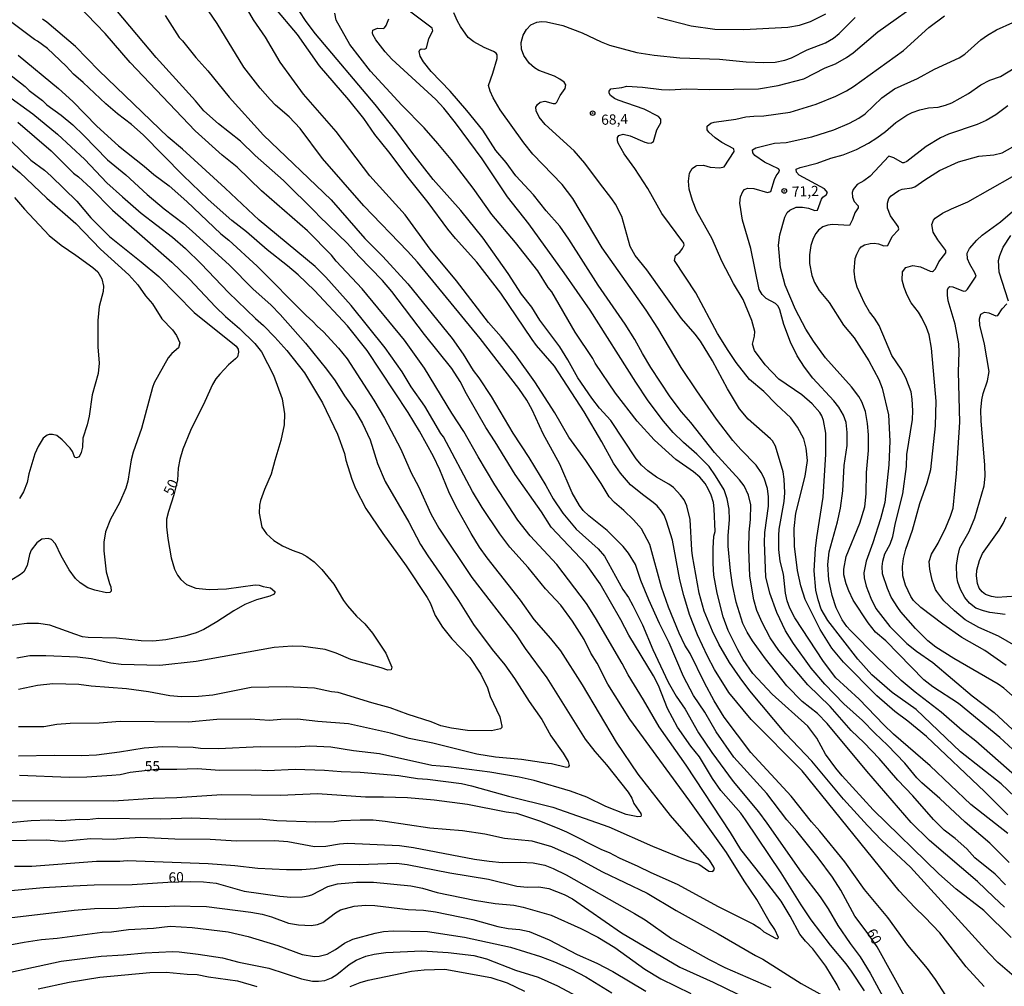
# Model space of a CAD drawing. Units: millimetres. Extents: x 192776 to 195186, y 1657664 to 1660437.
# Drawn here: x 193335 to 193578, y 1659339 to 1659577 of the extents above; entities that cross this region are included whole.
import ezdxf
from ezdxf.enums import TextEntityAlignment as Align

# ---------------------------------------------------------------- set-up
doc = ezdxf.new("R2010")
doc.units = ezdxf.units.MM
for name, color, linetype in [('IMAGEM', 7, 'Continuous'), ('V-CURVA_DE_NIVEL', 4, 'Continuous'), ('V-CURVA_MESTRA', 1, 'Continuous'), ('V-PONTO_DE_APARELHO', 30, 'Continuous'), ('V-TEXTO_DE_ALTIMETRIA', 2, 'Continuous')]:
    doc.layers.add(name, color=color, linetype=linetype)
picture_1 = doc.add_image_def('image1.jpg', size_in_pixel=(4015, 4620))

# ---------------------------------------------------------------- blocks, each defined once
blk = doc.blocks.new('805')
at = {"color": 0, "linetype": 'ByBlock', "lineweight": -2}
for radius in [0.562, 0.0806]:
    blk.add_circle((0, 0), radius, dxfattribs=at)

msp = doc.modelspace()

# ---------------------------------------------------------------- linework, layer by layer
at = {"layer": 'V-CURVA_DE_NIVEL'}
for points in [[(193537.03, 1659337.82), (193536.38, 1659339.23), (193533.61, 1659343.86), (193530.36, 1659348.11), (193528.59, 1659349.99), (193527.2, 1659351.74), (193524.8, 1659356.16), (193522.55, 1659359.84), (193517.66, 1659366.33), (193512.63, 1659372.65), (193510.06, 1659376.81), (193499.13, 1659393.44), (193492.5, 1659402.83), (193488.69, 1659409.5), (193484.86, 1659415.73), (193483.43, 1659418.5), (193476.83, 1659429.76), (193474.62, 1659433.27), (193467.3, 1659442.92), (193460.72, 1659449.95), (193457.69, 1659453.79), (193452, 1659462.53), (193447.87, 1659469.42), (193444.4, 1659475.65), (193441.39, 1659480.24), (193434.66, 1659491.28), (193429.75, 1659498.21), (193419.33, 1659510.85), (193412.88, 1659517.71), (193411.76, 1659519.16), (193405.85, 1659525.14), (193394.46, 1659535.02), (193388.49, 1659540.87), (193384.81, 1659543.83), (193378.12, 1659549.83), (193362.12, 1659566.65), (193355.97, 1659573.8), (193353.74, 1659576.16), (193346.9, 1659583.26)], [(193578.48, 1659381.14), (193572.77, 1659386.81), (193558.37, 1659400.47), (193553.78, 1659404.3), (193550.63, 1659406.68), (193546.14, 1659410.53), (193537.94, 1659418.78), (193535.1, 1659422.27), (193532.18, 1659426.9), (193528.48, 1659434.26), (193527.42, 1659437.64), (193526.59, 1659441.4), (193525.84, 1659447.42), (193525.75, 1659451.77), (193526.18, 1659455.56), (193528.5, 1659464.7), (193529.04, 1659468.51), (193528.74, 1659471.62), (193528.18, 1659473.88), (193526.59, 1659476.78), (193524.95, 1659479.03), (193521.47, 1659482.31), (193518.35, 1659485.52), (193514.8, 1659488.51), (193511.51, 1659492.71), (193509.49, 1659495.65), (193506.9, 1659499.89), (193501.55, 1659509.9), (193496.29, 1659517.86), (193496.55, 1659519.09), (193497.57, 1659519.94), (193498.3, 1659520.81), (193498.65, 1659521.63), (193498.63, 1659522.15), (193493.17, 1659529.42), (193489.73, 1659535.57), (193486.48, 1659540.55), (193483.91, 1659544.14), (193482.39, 1659546.78), (193482.22, 1659547.34), (193482.28, 1659548.16), (193482.59, 1659548.64), (193483.67, 1659549.01), (193485.4, 1659548.62), (193489, 1659547.06), (193489.86, 1659546.82), (193490.62, 1659546.84), (193491.12, 1659547.17), (193491.94, 1659550.11), (193492.91, 1659551.76), (193492.91, 1659552.73), (193492.35, 1659553.36), (193488.84, 1659555.2), (193482.37, 1659557.41), (193481.53, 1659557.82), (193480.51, 1659558.53), (193480.23, 1659559.08), (193480.16, 1659559.64), (193480.64, 1659560.22), (193483.33, 1659560.52), (193484.54, 1659560.83), (193488.39, 1659560.57), (193493.07, 1659559.98), (193495.15, 1659559.9), (193499.13, 1659560.18), (193504.84, 1659560.03), (193516.97, 1659560.16), (193521.81, 1659560.98), (193528.14, 1659562.69), (193533.42, 1659565.33), (193535.97, 1659566.35), (193538.7, 1659567.91), (193540.3, 1659569.03), (193546.43, 1659574.23), (193558.03, 1659582.56)], [(193543.09, 1659337.76), (193539.91, 1659342.65), (193538.63, 1659344.4), (193534.76, 1659349.01), (193530.01, 1659355.27), (193527.5, 1659358.95), (193522.61, 1659366.85), (193513.82, 1659379.93), (193512.61, 1659381.55), (193507.74, 1659387.15), (193505.68, 1659390.14), (193502.46, 1659395.43), (193500.31, 1659398.13), (193497.05, 1659402.76), (193494.6, 1659407.42), (193492.31, 1659413.05), (193491.12, 1659415.41), (193485.01, 1659425.47), (193483.06, 1659429.28), (193477.95, 1659438.11), (193474.53, 1659442.98), (193465.92, 1659452.14), (193463.47, 1659455.91), (193457.06, 1659465.11), (193452.11, 1659473.18), (193449.79, 1659476.67), (193445.03, 1659484.96), (193443.45, 1659487.99), (193441.41, 1659491.24), (193434.66, 1659499.61), (193426.59, 1659510.24), (193424.33, 1659512.95), (193418.47, 1659518.94), (193415.7, 1659522.02), (193408.69, 1659528.75), (193407.82, 1659529.79), (193399.92, 1659537.54), (193392.91, 1659543.77), (193389.29, 1659547.28), (193383.88, 1659551.56), (193380.29, 1659554.79), (193378.21, 1659557.26), (193368.51, 1659567.87), (193357.25, 1659581.33)], [(193563.16, 1659336.65), (193560.62, 1659340.57), (193558.67, 1659343.26), (193553.81, 1659349.04), (193548.87, 1659355.86), (193543.09, 1659362.76), (193538.28, 1659369.54), (193532.12, 1659377.16), (193530.08, 1659379.43), (193525.04, 1659385.77), (193515.1, 1659396.55), (193508.56, 1659405.25), (193506.1, 1659409.28), (193503.65, 1659413.7), (193500.12, 1659420.93), (193498.8, 1659423), (193497.46, 1659425.95), (193494.8, 1659432.4), (193493.08, 1659437.29), (193490.21, 1659447.81), (193488.17, 1659451.73), (193486.16, 1659453.94), (193483.84, 1659456.21), (193481.49, 1659458.18), (193480.21, 1659459.54), (193478.19, 1659462.88), (193474.42, 1659468.55), (193470.25, 1659474.31), (193466.76, 1659480.33), (193461.87, 1659487.9), (193457.11, 1659494.61), (193453.54, 1659499.03), (193450.42, 1659502.54), (193442.52, 1659512.84), (193436.07, 1659520.65), (193429.88, 1659529.12), (193421.17, 1659538.77), (193412.9, 1659549.64), (193404.87, 1659558.88), (193399.09, 1659566.8), (193395.44, 1659572.89), (193392.56, 1659577.17), (193390.11, 1659581.33)], [(193572.62, 1659338.8), (193568.18, 1659343.73), (193561.69, 1659352.05), (193558.01, 1659355.94), (193555.51, 1659358.3), (193551.68, 1659362.41), (193527.79, 1659392.01), (193515.16, 1659404.69), (193509.67, 1659411.36), (193506.12, 1659417.03), (193504.41, 1659420.32), (193501.96, 1659425.52), (193500.03, 1659430.58), (193498.56, 1659435.26), (193497.61, 1659439.11), (193495.84, 1659448.89), (193494.34, 1659453.61), (193493.76, 1659455.02), (193493.13, 1659456.04), (193492, 1659457.34), (193491.05, 1659458.16), (193488.37, 1659460.12), (193485.47, 1659462.57), (193482.95, 1659465.39), (193481.22, 1659467.86), (193478.36, 1659473.18), (193474.02, 1659480.54), (193466.7, 1659491.76), (193462.28, 1659496.9), (193461.22, 1659498.34), (193453.47, 1659509.77), (193447.58, 1659517.45), (193442.28, 1659523.31), (193440.44, 1659525.61), (193435.59, 1659532.19), (193430.63, 1659538.34), (193425.89, 1659544.66), (193422.45, 1659548.94), (193419.7, 1659552.89), (193416.06, 1659557.48), (193408.81, 1659565.89), (193403.4, 1659573.58), (193397.54, 1659580.52)], [(193577.9, 1659363.91), (193575.35, 1659366.51), (193570.32, 1659370.57), (193568.38, 1659372.78), (193565.47, 1659375.34), (193562.79, 1659377.41), (193560.15, 1659380.01), (193555.02, 1659385.86), (193551.31, 1659389.75), (193546.77, 1659395.04), (193543.05, 1659398.95), (193539.8, 1659402), (193534.63, 1659407.9), (193529.19, 1659413.2), (193522, 1659421.66), (193519.88, 1659424.82), (193517.89, 1659428.59), (193516.57, 1659431.53), (193515.88, 1659434.17), (193514.9, 1659439.98), (193514.62, 1659446.69), (193514.71, 1659450.84), (193515.06, 1659453.96), (193515.08, 1659457.6), (193514.56, 1659460.02), (193513.5, 1659462.27), (193512.31, 1659463.79), (193506.14, 1659470.49), (193500.31, 1659477.94), (193498, 1659480.56), (193495.25, 1659484.27), (193490.49, 1659491.45), (193488.37, 1659494.92), (193486.53, 1659498.38), (193484.15, 1659502.15), (193477.44, 1659511.78), (193470.25, 1659523.1), (193468.02, 1659526.35), (193464.64, 1659530.11), (193461.57, 1659534.03), (193457.17, 1659538.73), (193454.84, 1659542), (193452.26, 1659544.98), (193449.01, 1659549.99), (193445.09, 1659554.88), (193440.96, 1659559.64), (193436.33, 1659564.46), (193434.46, 1659566.83), (193433.62, 1659568.21), (193433.34, 1659569.35), (193433.49, 1659569.83), (193433.82, 1659570.03), (193434.66, 1659569.96), (193435.2, 1659570.18), (193435.76, 1659572.59), (193436.76, 1659574.45), (193436.59, 1659575.14), (193430.33, 1659579.86)], [(193370.74, 1659578.3), (193374.16, 1659572.86), (193375.05, 1659572), (193378.31, 1659567.91), (193381.28, 1659564.62), (193386.56, 1659558.12), (193395.02, 1659548.75), (193411.65, 1659532.79), (193420, 1659523.25), (193424.42, 1659518.87), (193430.55, 1659512.12), (193441.5, 1659498.66), (193444.21, 1659494.76), (193446.65, 1659490.76), (193448.04, 1659488.96), (193451.13, 1659484.31), (193456.41, 1659475.26), (193460.4, 1659469.29), (193464.6, 1659462.4), (193466.42, 1659459.11), (193468.8, 1659455.56), (193472.04, 1659451.62), (193477.44, 1659446.77), (193479.01, 1659444.97), (193483.52, 1659436.77), (193484.93, 1659434.76), (193486.05, 1659432.75), (193488.37, 1659427.98), (193490.92, 1659421.97), (193494.73, 1659413.91), (193496.74, 1659410.45), (193498.91, 1659407.22), (193502.24, 1659401.36), (193505.51, 1659396.55), (193510.75, 1659389.41), (193516.96, 1659381.92), (193519.08, 1659379.1), (193527.5, 1659367), (193532.18, 1659360.92), (193534.17, 1659357.97), (193536.59, 1659353.86), (193539.58, 1659349.47), (193542.09, 1659346.14), (193544.5, 1659342.09), (193549.28, 1659333.32)], [(193579.98, 1659341.29), (193576.02, 1659344.75), (193573.78, 1659347.02), (193554.46, 1659368.28), (193547.44, 1659374.88), (193543.89, 1659378.5), (193537.94, 1659385.01), (193530.14, 1659394.39), (193523.76, 1659401.14), (193514.88, 1659411.71), (193512.44, 1659414.95), (193509.88, 1659418.76), (193507.26, 1659423.22), (193505.64, 1659426.43), (193503.6, 1659431.4), (193502.37, 1659435.86), (193500.75, 1659445), (193500.55, 1659446.43), (193500.18, 1659453.98), (193499.34, 1659457.34), (193498.65, 1659458.81), (193497.78, 1659460.02), (193496.01, 1659461.88), (193494.9, 1659462.73), (193491.86, 1659464.45), (193489.69, 1659465.99), (193488.19, 1659467.4), (193486.85, 1659468.98), (193480.57, 1659478.42), (193477.78, 1659481.43), (193475.88, 1659483.92), (193472.5, 1659488.94), (193470.01, 1659493.36), (193468, 1659496.56), (193463.06, 1659503.14), (193461.11, 1659506.35), (193458.58, 1659509.59), (193455.29, 1659514.61), (193449.12, 1659523.4), (193443.62, 1659530.2), (193436.83, 1659537.86), (193431.52, 1659544.57), (193427.88, 1659549.57), (193422.5, 1659556.31), (193407.82, 1659573.73), (193405.5, 1659576.76), (193403.81, 1659579.43)], [(193579.31, 1659350.96), (193572.53, 1659357.54), (193565.71, 1659362.82), (193561.47, 1659366.59), (193545.25, 1659382.44), (193537.66, 1659390.75), (193536.08, 1659392.7), (193533.54, 1659396.12), (193531.36, 1659400.06), (193529.13, 1659403), (193520.36, 1659410.9), (193515.6, 1659416.01), (193513.26, 1659419.5), (193511.87, 1659421.88), (193509.54, 1659426.6), (193508.3, 1659430.02), (193506.83, 1659435.82), (193506.03, 1659440.28), (193505.84, 1659443.18), (193505.81, 1659446.86), (193506.03, 1659449.87), (193506.29, 1659451.06), (193506.1, 1659456.6), (193505.88, 1659458.16), (193505.36, 1659460.02), (193504.62, 1659461.58), (193503.82, 1659462.88), (193502.5, 1659464.46), (193500.97, 1659465.73), (193496.66, 1659468.81), (193493.17, 1659471.88), (193491.29, 1659473.61), (193487.11, 1659478.22), (193481.76, 1659485.17), (193476.72, 1659492.55), (193476.14, 1659493.66), (193471.83, 1659500.17), (193466.03, 1659510.11), (193465.18, 1659511.19), (193462.59, 1659515.31), (193457.09, 1659522.28), (193451.27, 1659529.22), (193446.67, 1659535.7), (193441.22, 1659542.8), (193437.97, 1659546.74), (193434.59, 1659550.57), (193429.06, 1659556.15), (193421.37, 1659564.57), (193416.28, 1659571.13), (193412.86, 1659577.09), (193412.58, 1659578.82)], [(193578.79, 1659369.45), (193574.05, 1659374.17), (193567.96, 1659379.32), (193561.73, 1659385.16), (193557.27, 1659389.06), (193556.02, 1659390.33), (193553.05, 1659393.89), (193548.83, 1659398.35), (193545.67, 1659401.27), (193542.64, 1659404.47), (193538.02, 1659408.56), (193533.37, 1659413.35), (193529.97, 1659417.35), (193525.64, 1659423.41), (193523.65, 1659426.51), (193521.53, 1659431.03), (193519.78, 1659435.86), (193518.84, 1659439.85), (193518.45, 1659448.29), (193518.58, 1659450.82), (193519.45, 1659457.29), (193519.49, 1659459.59), (193519.19, 1659461.67), (193518.39, 1659464.18), (193517.68, 1659465.61), (193516.4, 1659467.42), (193512.63, 1659471.23), (193510.71, 1659473.44), (193506.68, 1659478.74), (193501.79, 1659485.69), (193497.93, 1659491.45), (193492.16, 1659501.15), (193489.34, 1659505.57), (193478.49, 1659520.94), (193471.22, 1659533.14), (193468.6, 1659536.61), (193461.4, 1659544.07), (193459.14, 1659546.87), (193453.36, 1659555.01), (193451.61, 1659558), (193450.85, 1659559.6), (193450.46, 1659560.98), (193451.55, 1659564.01), (193452.58, 1659567.69), (193452.59, 1659568.54), (193452.37, 1659568.97), (193451.72, 1659569.35), (193449.38, 1659570.35), (193446.83, 1659571.76), (193445.44, 1659572.88), (193443.51, 1659575.53), (193442.78, 1659576.87), (193441.93, 1659578.95)], [(193578.48, 1659376.55), (193569.32, 1659383.73), (193559.28, 1659393.26), (193550.26, 1659401.09), (193547.87, 1659403.35), (193541.81, 1659409.67), (193536.1, 1659414.91), (193533, 1659418.98), (193525.92, 1659429.76), (193524.73, 1659432.14), (193524.04, 1659433.96), (193523.67, 1659435.82), (193523.13, 1659440.54), (193522.35, 1659443.7), (193522, 1659446.6), (193521.98, 1659450.02), (193522.13, 1659451.58), (193523.35, 1659458.42), (193523.46, 1659460.54), (193523.35, 1659463.96), (193523.11, 1659465.78), (193521.18, 1659472.1), (193520.43, 1659473.4), (193519.93, 1659473.92), (193514.45, 1659478.74), (193512.35, 1659481.28), (193509.32, 1659486.21), (193505.68, 1659493.1), (193502.7, 1659497.95), (193501.4, 1659499.68), (193498.04, 1659503.57), (193489.49, 1659515.57), (193486.63, 1659519.07), (193485.4, 1659521.33), (193483.28, 1659528.69), (193481.79, 1659531.76), (193480.88, 1659533.1), (193477.78, 1659536.97), (193474.17, 1659541.85), (193471.59, 1659544.9), (193464.45, 1659551.37), (193462.95, 1659553.19), (193462.17, 1659554.79), (193462.15, 1659555.7), (193462.5, 1659556.35), (193463.17, 1659556.91), (193464.32, 1659557.15), (193466.4, 1659556.58), (193466.94, 1659556.58), (193467.32, 1659556.93), (193468.11, 1659558.51), (193469.32, 1659560.29), (193469.51, 1659561.16), (193469.06, 1659561.81), (193468.02, 1659562.56), (193466.7, 1659563.29), (193462.85, 1659564.72), (193461.78, 1659565.35), (193460.48, 1659566.54), (193459.19, 1659568.43), (193458.6, 1659569.94), (193458.49, 1659571.59), (193458.99, 1659573.45), (193459.81, 1659574.79), (193460.85, 1659575.94), (193462.37, 1659576.61), (193463.54, 1659576.78), (193464.71, 1659576.74), (193468.76, 1659575.83), (193473.54, 1659573.99), (193478.22, 1659571.74), (193480.25, 1659570.98), (193487.01, 1659569.14), (193491.29, 1659568.45), (193497.61, 1659567.84), (193507.4, 1659567.54), (193513.94, 1659566.84), (193518.31, 1659566.67), (193521.08, 1659566.76), (193523.46, 1659567.28), (193525.11, 1659567.86), (193528.96, 1659569.83), (193533.55, 1659571.56), (193535.5, 1659572.69), (193536.88, 1659573.79), (193540.84, 1659577.76)], [(193492.12, 1659577.88), (193500.38, 1659575.7), (193506.23, 1659574.9), (193513.42, 1659574.79), (193524.24, 1659575.4), (193527.1, 1659575.89), (193529.78, 1659576.8), (193533.59, 1659578.64)], [(193329.59, 1659384.69), (193357.99, 1659384.58), (193367.82, 1659385.31), (193373.66, 1659385.42), (193384.75, 1659386.22), (193399.16, 1659386.01), (193408.26, 1659386.46), (193420.16, 1659385.57), (193424.58, 1659385.64), (193430.51, 1659385.47), (193437.05, 1659384.9), (193445.27, 1659383.8), (193454.84, 1659381.87), (193457.35, 1659381.55), (193463.02, 1659379.69), (193467.35, 1659377.95), (193469.69, 1659376.94), (193478.3, 1659372.58), (193480.17, 1659371.85), (193482.68, 1659370.53), (193487.27, 1659368.54), (193490.47, 1659366.91), (193496.92, 1659364.08), (193507.05, 1659358.56), (193515.8, 1659354.21), (193517.29, 1659353.24), (193518.3, 1659352.32), (193521.17, 1659350.76), (193521.6, 1659350.63), (193521.92, 1659350.96), (193521.01, 1659352.89), (193519.62, 1659354.99), (193516.57, 1659360.32), (193513.5, 1659364.9), (193509.13, 1659371.87), (193500.08, 1659384.56), (193485.31, 1659404.79), (193479.86, 1659413.35), (193477.22, 1659418.55), (193475.68, 1659421.03), (193474.02, 1659424.39), (193471.13, 1659428.94), (193468.3, 1659432.88), (193464.49, 1659436.9), (193460.22, 1659442.14), (193455.72, 1659447.21), (193453.23, 1659450.45), (193448.88, 1659456.99), (193446.48, 1659460.89), (193439.38, 1659474.35), (193438.71, 1659475.22), (193434.72, 1659481.93), (193431.41, 1659486.73), (193429.14, 1659490.37), (193424.94, 1659496.3), (193416.61, 1659506.74), (193410.39, 1659513.75), (193407.69, 1659516.34), (193393.88, 1659527.82), (193385.54, 1659535.68), (193374.98, 1659545.29), (193371.5, 1659548.25), (193354.41, 1659564.68), (193348.64, 1659570.66), (193341.6, 1659576.61), (193340.54, 1659577.34)], [(193587.71, 1659384.21), (193570.56, 1659399.3), (193567.23, 1659401.96), (193562.03, 1659406.51), (193555.65, 1659411.42), (193552.2, 1659414.3), (193546.27, 1659419.97), (193539.65, 1659426.62), (193538.74, 1659427.59), (193537.63, 1659429.24), (193536.14, 1659432.18), (193535.12, 1659435.26), (193534.37, 1659439.11), (193534.06, 1659442.88), (193534.41, 1659446.04), (193536.51, 1659453.4), (193537.2, 1659456.82), (193537.81, 1659461.06), (193538.11, 1659467.34), (193538.85, 1659472.23), (193538.87, 1659475.48), (193538.63, 1659477.9), (193537.94, 1659479.68), (193536.79, 1659481.67), (193535.54, 1659483.27), (193530.43, 1659488.85), (193528.35, 1659491.58), (193526.55, 1659494.31), (193524.86, 1659497.69), (193523.22, 1659502.1), (193522.22, 1659505.7), (193521.83, 1659506.61), (193521.21, 1659507.23), (193518.87, 1659508.51), (193517.87, 1659509.48), (193517.14, 1659510.68), (193515.08, 1659520.8), (193513.07, 1659527.78), (193512.42, 1659531.98), (193512.57, 1659533.58), (193513.11, 1659534.88), (193513.52, 1659535.35), (193514.28, 1659535.72), (193515.84, 1659535.59), (193519.22, 1659534.61), (193520.02, 1659534.83), (193520.93, 1659537.82), (193521.34, 1659538.73), (193522.07, 1659539.72), (193522.16, 1659540.15), (193521.92, 1659540.46), (193518.48, 1659542.12), (193516.12, 1659543.72), (193515.58, 1659544.4), (193515.53, 1659545.18), (193516.31, 1659545.65), (193520.95, 1659546.76), (193523.81, 1659546.95), (193530.13, 1659548.36), (193535.54, 1659550.11), (193539.39, 1659551.69), (193541.73, 1659552.93), (193543.33, 1659554.05), (193547.37, 1659557.93), (193550.56, 1659560.16), (193556.19, 1659562.73), (193560.39, 1659565.03), (193566.45, 1659567.82), (193567.88, 1659568.77), (193571.82, 1659572.28), (193573.48, 1659573.43), (193575.69, 1659574.75), (193579.7, 1659576.58)], [(193334.53, 1659568.49), (193344.44, 1659560.29), (193347.95, 1659557.04), (193353.94, 1659550.96), (193359.27, 1659546.09), (193365.57, 1659541.15), (193367.97, 1659539.03), (193371.72, 1659536.24), (193376.11, 1659532.38), (193384.5, 1659524.42), (193386.43, 1659522.84), (193393.43, 1659516.47), (193405.52, 1659504.31), (193407.17, 1659502.82), (193408.19, 1659501.64), (193409.77, 1659500.24), (193413.47, 1659496.27), (193415.63, 1659493.61), (193422.17, 1659483.44), (193424.85, 1659478.98), (193428.82, 1659471.32), (193431.35, 1659465.52), (193433.21, 1659462.1), (193436.24, 1659455.35), (193438.23, 1659451.86), (193446.35, 1659439.67), (193457.3, 1659425.56), (193459.45, 1659422.18), (193464.81, 1659414.93), (193474.25, 1659399.8), (193476.63, 1659396.77), (193479.56, 1659393.52), (193484.84, 1659386.76), (193485.75, 1659385.25), (193486.27, 1659383.95), (193488, 1659381.46), (193488.04, 1659381.05), (193487.98, 1659380.72), (193487.22, 1659380.64), (193484.37, 1659381.29), (193479.39, 1659383.21), (193474.67, 1659385.49), (193470.64, 1659386.98), (193461.72, 1659389.6), (193458, 1659390.46), (193450.77, 1659391.7), (193440.55, 1659393), (193436.48, 1659393.35), (193423.62, 1659396.2), (193417.13, 1659396.94), (193411.55, 1659397.85), (193406.39, 1659398.11), (193402.84, 1659397.87), (193394.14, 1659397.95), (193383.92, 1659397.43), (193379.42, 1659397.54), (193377.69, 1659397.78), (193370.07, 1659397.95), (193365.57, 1659397.63), (193359.51, 1659396.61), (193353.79, 1659395.9), (193350.15, 1659395.68), (193343.4, 1659395.81), (193334.57, 1659395.66)], [(193327.47, 1659567.56), (193336.23, 1659560.74), (193337.23, 1659559.77), (193340.5, 1659557.28), (193341.58, 1659556.26), (193345.09, 1659553.68), (193347.97, 1659551.28), (193350.74, 1659548.66), (193356.56, 1659542.69), (193361.02, 1659538.96), (193366.28, 1659534.16), (193370.48, 1659530.59), (193375.24, 1659526.97), (193377.43, 1659525.05), (193386.58, 1659516.69), (193392.32, 1659510.86), (193396.85, 1659506.84), (193399.1, 1659504.5), (193405.35, 1659497.47), (193410.53, 1659491.1), (193412.67, 1659488.16), (193414.96, 1659484.48), (193417.58, 1659480.76), (193419.42, 1659477.66), (193421.26, 1659473.66), (193423.08, 1659467.77), (193425.01, 1659463.4), (193430.83, 1659453.35), (193433.69, 1659447.86), (193435.46, 1659445.01), (193438.9, 1659440.21), (193443.02, 1659433.98), (193446.72, 1659428.11), (193451.35, 1659421.97), (193454.51, 1659418.16), (193456.89, 1659414.8), (193460.46, 1659409.11), (193463.6, 1659404.71), (193465.85, 1659400.62), (193468.86, 1659396.38), (193470.05, 1659394.28), (193470.29, 1659393.31), (193470.12, 1659392.94), (193469.69, 1659392.85), (193466.01, 1659393.78), (193465.14, 1659393.8), (193458.56, 1659394.82), (193452.16, 1659395.42), (193447.61, 1659396.12), (193436.74, 1659398.8), (193430.9, 1659400.03), (193426.31, 1659401.27), (193415.92, 1659403.61), (193408.34, 1659404.17), (193403.36, 1659404.73), (193399.25, 1659404.65), (193396.44, 1659404.39), (193391.67, 1659404.77), (193383.45, 1659404.69), (193376.52, 1659404.04), (193359.64, 1659404.17), (193354.44, 1659403.78), (193347.3, 1659403.69), (193344.05, 1659403.48), (193340.8, 1659402.83), (193334.57, 1659402.83)], [(193583.94, 1659393.35), (193576.49, 1659400.27), (193566.32, 1659408.6), (193560, 1659412.74), (193557.77, 1659414.43), (193548.41, 1659424.08), (193545.86, 1659426.25), (193544.04, 1659428.55), (193540.34, 1659434.13), (193539.24, 1659436.38), (193538.63, 1659438.11), (193538.07, 1659440.37), (193538.02, 1659441.75), (193538.59, 1659444.83), (193542.01, 1659453.09), (193543.18, 1659457.08), (193543.55, 1659460.28), (193543.65, 1659465.61), (193544.13, 1659470.97), (193544.11, 1659474.87), (193543.87, 1659477.69), (193543.35, 1659480.63), (193542.44, 1659482.97), (193541.7, 1659484.31), (193539.93, 1659486.67), (193533.5, 1659493.87), (193530.53, 1659497.95), (193528.67, 1659500.93), (193526.12, 1659505.78), (193523.56, 1659511.76), (193522.46, 1659516.13), (193521.92, 1659521.63), (193522.22, 1659524.18), (193523.5, 1659528.56), (193524.09, 1659529.68), (193524.69, 1659530.3), (193526.32, 1659530.98), (193527.88, 1659531.02), (193529.3, 1659530.72), (193530.91, 1659530.15), (193531.51, 1659530.3), (193532.55, 1659533.01), (193532.85, 1659533.49), (193533.65, 1659534.05), (193533.98, 1659534.66), (193533.28, 1659535.52), (193527.01, 1659538.9), (193526.36, 1659539.66), (193526.31, 1659540.37), (193527.27, 1659540.8), (193531.43, 1659541.86), (193534.85, 1659543.08), (193537.88, 1659543.9), (193541.17, 1659545.24), (193544.15, 1659546.8), (193546.15, 1659548.08), (193548.27, 1659549.66), (193550.84, 1659551.86), (193553.55, 1659553.71), (193554.91, 1659554.36), (193556.75, 1659554.98), (193558.87, 1659555.46), (193561.26, 1659555.67), (193563.12, 1659556.13), (193564.68, 1659556.76), (193568.79, 1659559.05), (193571.77, 1659561.2), (193574.05, 1659562.28), (193576.67, 1659563.21), (193580, 1659565.29)], [(193331.28, 1659558.92), (193338.12, 1659554.03), (193344.24, 1659548.97), (193350.95, 1659542.73), (193356.41, 1659537.04), (193360.2, 1659533.57), (193364.87, 1659529.5), (193372.54, 1659523.64), (193375.74, 1659520.85), (193379.63, 1659517.04), (193386.39, 1659510), (193392.99, 1659503.55), (193394.98, 1659501.84), (193397.79, 1659498.96), (193400.76, 1659495.7), (193405.07, 1659490.15), (193409.51, 1659482.75), (193413.21, 1659475), (193414.96, 1659470.24), (193415.27, 1659468.66), (193416.76, 1659463.96), (193417.69, 1659461.62), (193420.18, 1659456.73), (193424.38, 1659450.5), (193430.14, 1659442.53), (193435.35, 1659434.74), (193436.05, 1659433.46), (193437.3, 1659430.32), (193439.1, 1659427.46), (193441.41, 1659424.6), (193445.87, 1659419.99), (193448.58, 1659415.86), (193450.16, 1659412.48), (193450.85, 1659410.32), (193453.21, 1659405.34), (193453.75, 1659403), (193453.75, 1659402.74), (193453.43, 1659402.35), (193451.2, 1659401.87), (193445.31, 1659402), (193441.29, 1659402.52), (193438.69, 1659403.15), (193436.35, 1659404.1), (193430.64, 1659405.92), (193426.18, 1659407.59), (193421.68, 1659408.76), (193413.41, 1659411.36), (193411.76, 1659411.46), (193407.52, 1659412.39), (193400.68, 1659412.72), (193391.93, 1659412.57), (193382.5, 1659410.71), (193378.99, 1659410.36), (193374.75, 1659410.27), (193371.89, 1659410.51), (193366.65, 1659411.51), (193361.24, 1659412.22), (193352.49, 1659412.93), (193349.46, 1659413.32), (193343.05, 1659413.5), (193339.29, 1659413.09), (193334.57, 1659412.05)], [(193578.42, 1659556.02), (193575.54, 1659553.77), (193573.12, 1659552.38), (193570.87, 1659551.43), (193563.85, 1659549.01), (193561.82, 1659548.1), (193558.35, 1659545.98), (193553.59, 1659542.25), (193552.86, 1659541.95), (193552.47, 1659541.95), (193550.39, 1659543.19), (193549.09, 1659543.6), (193544.52, 1659538.62), (193542.99, 1659537.49), (193541.31, 1659536.6), (193540.36, 1659535.4), (193540.08, 1659534.66), (193540.14, 1659533.49), (193540.62, 1659532.37), (193541.53, 1659531.37), (193541.55, 1659530.87), (193540.77, 1659529.64), (193540.17, 1659527.95), (193539.39, 1659526.47), (193535.28, 1659526.73), (193534.07, 1659526.6), (193532.85, 1659526.15), (193531.79, 1659525.35), (193531.14, 1659524.48), (193530.47, 1659523.31), (193529.88, 1659521.59), (193529.58, 1659519.25), (193529.56, 1659517.13), (193530.14, 1659514.18), (193530.77, 1659512.45), (193531.92, 1659510.46), (193534.39, 1659507.49), (193537.98, 1659501.93), (193540.62, 1659498.75), (193544.19, 1659493.1), (193546.62, 1659488.55), (193547.48, 1659486.34), (193549.02, 1659479.81), (193549.37, 1659473.31), (193549.11, 1659467.47), (193548.11, 1659458.16), (193547.05, 1659454.17), (193545.17, 1659448.2), (193543.52, 1659443.74), (193542.98, 1659440.8), (193543.05, 1659439.63), (193543.55, 1659437.55), (193544.65, 1659434.56), (193545.9, 1659432.05), (193549.35, 1659427.64), (193553.53, 1659423.45), (193555.93, 1659421.51), (193560, 1659418.72), (193569.63, 1659410.55), (193575.11, 1659406.4), (193584.05, 1659398.13)], [(193334.4, 1659551.93), (193342.62, 1659544.9), (193348.14, 1659539.38), (193349.38, 1659538.47), (193352.45, 1659535.7), (193357.73, 1659530.24), (193372.41, 1659517.43), (193376.78, 1659513.23), (193383.12, 1659506.45), (193385.63, 1659504.02), (193389.05, 1659501.08), (193392.82, 1659497.38), (193394.49, 1659495.35), (193397.45, 1659489.55), (193399.61, 1659483.75), (193400.16, 1659480.07), (193400.09, 1659477.34), (193399.29, 1659473.44), (193397.75, 1659468.51), (193396.87, 1659465.13), (193395.2, 1659461.36), (193394.22, 1659458.68), (193393.96, 1659457.55), (193393.9, 1659455.52), (193394.61, 1659452.06), (193395.7, 1659450.45), (193397.56, 1659448.78), (193399.68, 1659447.51), (193402.06, 1659446.42), (193404.32, 1659445.62), (193405.66, 1659444.89), (193407.45, 1659443.54), (193409.38, 1659441.66), (193412.34, 1659438.03), (193414.68, 1659434.04), (193415.7, 1659432.7), (193417.89, 1659430.15), (193419.98, 1659428.3), (193421.85, 1659425.97), (193425.12, 1659421.01), (193426.63, 1659417.55), (193426.48, 1659416.96), (193425.62, 1659416.83), (193424.01, 1659417.44), (193416.52, 1659419.47), (193412.93, 1659421.07), (193410.22, 1659421.94), (193404.75, 1659422.68), (193402.06, 1659422.72), (193397.6, 1659422.4), (193378.43, 1659419), (193369.46, 1659418.02), (193359.9, 1659418.26), (193357.32, 1659418.54), (193352.54, 1659419.64), (193349.16, 1659420.01), (193341.32, 1659420.4), (193337.38, 1659420.34), (193334.22, 1659419.84)], [(193580.28, 1659409.97), (193577.44, 1659412.42), (193576.04, 1659413.41), (193565.13, 1659419.75), (193560.74, 1659422.53), (193558.7, 1659424.08), (193555.67, 1659427.09), (193552.07, 1659431.23), (193551.36, 1659432.27), (193549.74, 1659434.87), (193548.76, 1659436.95), (193547.59, 1659440.58), (193547.48, 1659442.4), (193547.63, 1659443.7), (193548.13, 1659445.52), (193549.43, 1659447.9), (193550.1, 1659449.76), (193550.8, 1659453.18), (193552.59, 1659460.28), (193553.48, 1659467.08), (193553.59, 1659469.98), (193554.99, 1659478.68), (193555.06, 1659480.76), (193554.89, 1659483.66), (193554.59, 1659485.48), (193553.35, 1659488.9), (193552.16, 1659491.02), (193549.89, 1659494.44), (193546.71, 1659501.8), (193545.58, 1659503.62), (193544.32, 1659505.22), (193543.09, 1659507.3), (193541.29, 1659511.24), (193540.82, 1659513.1), (193540.56, 1659515.22), (193540.86, 1659518.34), (193541.23, 1659519.42), (193541.92, 1659520.72), (193542.33, 1659521.19), (193543.16, 1659521.69), (193544.5, 1659522.03), (193545.54, 1659522.1), (193546.58, 1659521.97), (193547.92, 1659521.47), (193548.85, 1659521.56), (193549.95, 1659523.79), (193551.49, 1659525.41), (193551.62, 1659525.7), (193551.4, 1659526.26), (193549.54, 1659528.86), (193548.78, 1659530.72), (193548.8, 1659532.02), (193549.15, 1659533.12), (193549.67, 1659533.77), (193550.5, 1659534.4), (193551.6, 1659535.15), (193552.38, 1659535.48), (193554.76, 1659535.76), (193555.54, 1659536.02), (193557.96, 1659537.77), (193561.64, 1659540.02), (193566.3, 1659542.21), (193571.3, 1659543.62), (193574.98, 1659543.94), (193577.1, 1659544.44), (193579.66, 1659545.85)], [(193332.75, 1659541.37), (193334.96, 1659539.57), (193341.62, 1659533.23), (193348.7, 1659526.97), (193354.83, 1659520.65), (193361.76, 1659514.31), (193364.03, 1659511.88), (193365.93, 1659509.18), (193367.6, 1659507.17), (193369.96, 1659503.46), (193372.53, 1659500.76), (193373.55, 1659499.35), (193374.33, 1659497.56), (193374.01, 1659496.32), (193372.36, 1659494.89), (193371.5, 1659493.83), (193368.07, 1659487.71), (193367.62, 1659486.52), (193364.91, 1659476.47), (193362.88, 1659470.63), (193362.4, 1659468.68), (193361.56, 1659463.44), (193361.06, 1659461.75), (193359.5, 1659458.07), (193357.25, 1659454.05), (193356.08, 1659450.93), (193355.63, 1659448.42), (193355.61, 1659446.3), (193356.23, 1659441.1), (193356.99, 1659438.2), (193357.36, 1659437.38), (193357.4, 1659436.34), (193357.13, 1659436.03), (193356.26, 1659435.88), (193353.4, 1659436.53), (193351.69, 1659437.18), (193349.78, 1659438.37), (193348.64, 1659439.47), (193347.08, 1659441.55), (193345.09, 1659445.02), (193343.74, 1659448.01), (193342.73, 1659449.02), (193341.93, 1659449.3), (193340.37, 1659449.11), (193339.15, 1659448.26), (193337.68, 1659446.47), (193337.29, 1659445.34), (193336.71, 1659442.62), (193335.93, 1659441.1), (193335.13, 1659440.43), (193332.73, 1659438.98)], [(193333.57, 1659533.38), (193336.06, 1659530.5), (193342.12, 1659524.03), (193345.09, 1659521.6), (193348.73, 1659519.18), (193352.88, 1659516.15), (193354.18, 1659515.02), (193355.17, 1659513.36), (193355.52, 1659511.54), (193355.48, 1659510.17), (193354.52, 1659506.52), (193354.13, 1659503.1), (193354.18, 1659496.56), (193354.44, 1659492.58), (193354.22, 1659489.98), (193352.75, 1659484.7), (193352.03, 1659479.46), (193351.54, 1659477.34), (193350.43, 1659474.02), (193350.41, 1659471.84), (193350.02, 1659470.5), (193349.51, 1659469.46), (193348.9, 1659469.17), (193348.49, 1659469.24), (193347.88, 1659470.76), (193347.34, 1659471.58), (193345.37, 1659473.66), (193344.01, 1659474.74), (193342.97, 1659474.97), (193342.19, 1659474.95), (193341.67, 1659474.76), (193340.69, 1659474.02), (193339.41, 1659472.01), (193338.59, 1659470.2), (193337.16, 1659465.26), (193336.75, 1659463.14), (193335.82, 1659460.8), (193334.83, 1659459.2)], [(193582.56, 1659421.51), (193576.19, 1659425.19), (193571.34, 1659427.39), (193567.94, 1659429.26), (193565.32, 1659431.44), (193562.66, 1659433.97), (193560.93, 1659436.21), (193560.62, 1659436.69), (193559.78, 1659439.02), (193559.22, 1659441.75), (193559.04, 1659443.61), (193559.63, 1659445.43), (193561.3, 1659448.12), (193563.2, 1659452.01), (193564.35, 1659454.78), (193564.98, 1659456.82), (193565.77, 1659465.35), (193566.6, 1659477.99), (193566.29, 1659490.41), (193566.47, 1659495.26), (193566.34, 1659497.3), (193565.5, 1659502.15), (193563.76, 1659507.9), (193563.55, 1659509.29), (193563.55, 1659510.68), (193563.94, 1659511.32), (193564.2, 1659511.43), (193564.94, 1659511.34), (193567.49, 1659510.33), (193568.12, 1659510.41), (193568.49, 1659510.8), (193570.62, 1659513.97), (193570.32, 1659514.83), (193569.07, 1659516.91), (193568.5, 1659518.29), (193568.42, 1659519.68), (193569, 1659520.85), (193570.82, 1659522.9), (193572.16, 1659524.14), (193576.67, 1659527.36), (193583.75, 1659533.51)], [(193578.63, 1659507.82), (193576.36, 1659514.96), (193576.19, 1659517.86), (193576.45, 1659519.12), (193577.27, 1659521.15), (193579.18, 1659524.01)], [(193577.84, 1659430.55), (193573.98, 1659431.07), (193572.43, 1659431.46), (193570.61, 1659432.16), (193569, 1659433.39), (193567.85, 1659434.74), (193566.79, 1659436.77), (193566.16, 1659438.5), (193565.86, 1659439.85), (193565.8, 1659442.62), (193566.12, 1659444.83), (193566.66, 1659447.03), (193568.92, 1659451.06), (193570.3, 1659454.39), (193572.62, 1659462.27), (193572.9, 1659464.7), (193572.81, 1659467.38), (193571.86, 1659478.33), (193571.79, 1659480.98), (193572.03, 1659483.49), (193572.4, 1659485.09), (193573.44, 1659488.21), (193573.85, 1659490.46), (193572.7, 1659497.25), (193571.56, 1659501.89), (193571.47, 1659503.44), (193571.77, 1659504.59), (193572.69, 1659505.13), (193573.81, 1659504.93), (193575.46, 1659504.2), (193575.98, 1659504.31), (193577.03, 1659505.96), (193578.24, 1659507.18)], [(193580.63, 1659435.12), (193575.85, 1659434.75), (193574.46, 1659434.97), (193572.92, 1659435.49), (193572.1, 1659436.18), (193571.4, 1659437.08), (193570.95, 1659438.22), (193570.71, 1659440.11), (193570.84, 1659441.49), (193571.49, 1659443.92), (193572.21, 1659445.6), (193576.32, 1659451.4), (193577.27, 1659453.03), (193578.01, 1659454.65)], [(193327.86, 1659378.86), (193337.75, 1659379.77), (193342.06, 1659379.92), (193345.09, 1659379.77), (193349.68, 1659380.07), (193351.5, 1659380.03), (193354.31, 1659380.33), (193369.68, 1659380.16), (193377.34, 1659380.4), (193385.66, 1659380.12), (193394.01, 1659380.18), (193398.3, 1659379.81), (193407.91, 1659379.45), (193412.41, 1659379.53), (193414.1, 1659379.77), (193418.78, 1659379.97), (193422.02, 1659379.9), (193425.01, 1659379.64), (193436.01, 1659377.93), (193444.02, 1659377.33), (193449.56, 1659376.46), (193454.41, 1659375.42), (193461.12, 1659374.77), (193466.01, 1659373.32), (193472.07, 1659370.64), (193478.52, 1659367.15), (193489.56, 1659361.85), (193496.7, 1659357.56), (193507.05, 1659351.85), (193516.23, 1659346.52), (193518.09, 1659345.61), (193527.55, 1659339.62), (193533.57, 1659336.2)], [(193331.71, 1659374.84), (193341.45, 1659374.97), (193345.35, 1659374.71), (193352.41, 1659375.31), (193358.03, 1659375.14), (193360.55, 1659375.44), (193364.74, 1659375.64), (193373.1, 1659375.25), (193381.85, 1659375.16), (193388.34, 1659374.79), (193397.69, 1659374.88), (193400.98, 1659374.58), (193407.52, 1659373.32), (193410.33, 1659373.47), (193413.71, 1659374.04), (193415.7, 1659374.21), (193428.47, 1659373.6), (193431.98, 1659373.13), (193446.96, 1659370.27), (193450.64, 1659369.75), (193453.8, 1659369.45), (193458.22, 1659369.49), (193461.46, 1659369.32), (193464.32, 1659368.73), (193466.4, 1659367.91), (193469.56, 1659366.35), (193486.4, 1659356.87), (193489.04, 1659355.27), (193495.58, 1659350.66), (193504.8, 1659345.53), (193508.74, 1659343.53), (193520.04, 1659338.56)], [(193333.62, 1659368.47), (193337.86, 1659368.47), (193353.83, 1659369.73), (193359.55, 1659369.77), (193361.41, 1659369.94), (193381.33, 1659369.16), (193387.95, 1659368.67), (193393.58, 1659368.04), (193400.64, 1659367.67), (193404.45, 1659367.67), (193407.52, 1659367.93), (193413.84, 1659369.01), (193418.6, 1659368.93), (193427.74, 1659369.23), (193430.42, 1659368.95), (193440.94, 1659366.85), (193450.42, 1659365.31), (193457.44, 1659363.62), (193460.08, 1659363.36), (193462.85, 1659363.39), (193465.32, 1659363.02), (193469.13, 1659361.54), (193471.16, 1659360.42), (193483.2, 1659352.11), (193497.63, 1659343.64), (193505.8, 1659339.94), (193520.86, 1659332.62)], [(193332.32, 1659355.77), (193348.34, 1659357.63), (193353.36, 1659358.06), (193359.16, 1659358.19), (193365.35, 1659358.64), (193370.72, 1659358.6), (193372.93, 1659358.73), (193380.94, 1659358.54), (193391.85, 1659357.13), (193394.62, 1659356.68), (193396.96, 1659356.05), (193401.17, 1659354.49), (193403.62, 1659354.03), (193406.74, 1659353.9), (193408.3, 1659354.14), (193409.6, 1659354.66), (193412.71, 1659357.04), (193413.99, 1659357.71), (193417.34, 1659358.67), (193420.16, 1659358.88), (193422.41, 1659358.84), (193430.68, 1659357.82), (193434.42, 1659357.63), (193437.35, 1659357.26), (193446.57, 1659355.35), (193452.76, 1659353.66), (193455.32, 1659353.15), (193458.13, 1659352.87), (193460.47, 1659352.37), (193465.36, 1659350.31), (193472.33, 1659346.69), (193477.14, 1659344.62), (193481.08, 1659342.54), (193489.26, 1659337.71)], [(193328.9, 1659348.45), (193336, 1659349.79), (193340.28, 1659350.42), (193344.14, 1659350.76), (193355.26, 1659352.24), (193357.56, 1659352.32), (193361.67, 1659352.87), (193367.86, 1659353.26), (193372.02, 1659353.69), (193377.43, 1659353.39), (193386.31, 1659352.35), (193391.2, 1659351.18), (193398.56, 1659348.99), (193404.53, 1659346.69), (193407.52, 1659346.22), (193408.73, 1659346.28), (193410.68, 1659346.78), (193412.76, 1659347.97), (193414.94, 1659349.55), (193417.04, 1659350.5), (193422.5, 1659351.98), (193424.58, 1659352.37), (193426.91, 1659352.54), (193435.4, 1659352.39), (193444.54, 1659350.98), (193455.84, 1659348.51), (193463.28, 1659346.22), (193466.75, 1659344.92), (193470.83, 1659343.1), (193474.41, 1659341.24), (193480.82, 1659337.28)], [(193332.62, 1659342.39), (193345.15, 1659345.12), (193355, 1659346.35), (193360.46, 1659346.63), (193365.83, 1659347.17), (193372.54, 1659347.5), (193374.23, 1659347.41), (193378.86, 1659346.85), (193384.85, 1659345.87), (193388.9, 1659344.88), (193396.26, 1659343.4), (193404.32, 1659340.74), (193407.09, 1659340.14), (193408.56, 1659340.14), (193410.12, 1659340.33), (193411.76, 1659340.94), (193413.06, 1659341.78), (193416.07, 1659344.23), (193417.84, 1659345.33), (193420.25, 1659346.28), (193422.24, 1659346.78), (193425.1, 1659347.22), (193434.01, 1659347.67), (193440.47, 1659347.24), (193446.87, 1659346.46), (193449.95, 1659345.64), (193457.13, 1659342.84), (193462.68, 1659341.11), (193467.48, 1659339.03), (193477.14, 1659333.82)], [(193339.46, 1659338.28), (193347.08, 1659339.94), (193354.66, 1659341.18), (193366.95, 1659342.32), (193370.98, 1659342.37), (193376.13, 1659341.89), (193378.64, 1659341.83), (193381.41, 1659341.26), (193388.55, 1659340.2), (193393.36, 1659338.88)], [(193416.37, 1659338.8), (193418.82, 1659339.81), (193420.77, 1659340.42), (193431.5, 1659342.65), (193434.62, 1659342.99), (193439.69, 1659343.08), (193451.03, 1659341.07), (193455.01, 1659339.77), (193459.3, 1659337.69)]]:
    msp.add_lwpolyline(points, dxfattribs=at)
at = {"layer": 'V-CURVA_MESTRA'}
for points in [[(193553.37, 1659335.72), (193546.23, 1659348.63), (193543.76, 1659352.18), (193540.71, 1659356.16), (193537.31, 1659362.61), (193535.21, 1659365.77), (193531.73, 1659370.53), (193526.42, 1659377.16), (193523.95, 1659379.97), (193519.04, 1659386.44), (193510.92, 1659395.36), (193506.53, 1659401.64), (193503.74, 1659406.51), (193501.01, 1659410.58), (193498.54, 1659415.3), (193494.95, 1659423.57), (193492.61, 1659428.33), (193489.99, 1659434.22), (193488.02, 1659438.98), (193486.64, 1659442.92), (193484.93, 1659445.65), (193483.61, 1659447.36), (193479.71, 1659451.25), (193475.16, 1659454.91), (193473.82, 1659456.21), (193472.85, 1659457.44), (193471.11, 1659460.54), (193468.02, 1659467.6), (193463.91, 1659475.13), (193461.25, 1659481.02), (193459.92, 1659483.4), (193457.95, 1659486.28), (193448.39, 1659498.64), (193432.93, 1659517.45), (193430.5, 1659520.16), (193419.74, 1659531.37), (193409.57, 1659543.01), (193404.01, 1659550.44), (193401.35, 1659553.25), (193397.97, 1659556.13), (193396.63, 1659557.54), (193394.18, 1659560.31), (193390.16, 1659565.53), (193383.53, 1659576.31), (193379.1, 1659582.89)], [(193334.83, 1659390.94), (193347.08, 1659390.45), (193351.45, 1659390.51), (193357.6, 1659390.92), (193359.64, 1659391.14), (193362.1, 1659391.66), (193368.5, 1659392.44), (193373.62, 1659392.4), (193378.73, 1659392.59), (193384.18, 1659392.2), (193393.1, 1659392.24), (193396, 1659392.09), (193402.8, 1659392.42), (193410.03, 1659392.22), (193414.14, 1659391.85), (193418.78, 1659391.7), (193428.34, 1659390.84), (193432.93, 1659390.14), (193435.4, 1659389.99), (193443.8, 1659388.89), (193446.27, 1659388.33), (193455.4, 1659385.75), (193466.27, 1659383.02), (193480.08, 1659378.22), (193490.9, 1659373.45), (193499.3, 1659370.01), (193502.29, 1659369.04), (193504.73, 1659367.24), (193505.73, 1659367.2), (193506.12, 1659367.74), (193505.97, 1659368.28), (193504.91, 1659369.95), (193495.27, 1659380.97), (193487.35, 1659391.16), (193482, 1659399.06), (193473.61, 1659413.26), (193468.26, 1659421.58), (193465.79, 1659424.67), (193461.68, 1659429.33), (193458.3, 1659434.11), (193450.12, 1659444.52), (193448.21, 1659447.16), (193446.14, 1659450.5), (193442.48, 1659457.12), (193440.66, 1659460.84), (193438.45, 1659466.26), (193436.89, 1659469.55), (193433.47, 1659475.78), (193430.63, 1659480.35), (193420.5, 1659495.7), (193415.66, 1659501.78), (193407.52, 1659510.48), (193403.56, 1659514.29), (193400.91, 1659516.58), (193395.85, 1659520.48), (193390.78, 1659524.9), (193387.21, 1659527.75), (193381.37, 1659532.9), (193375.18, 1659538.79), (193365.31, 1659548.81), (193362.49, 1659551.35), (193358.98, 1659554.01), (193356.13, 1659556.46), (193350.52, 1659561.76), (193348.14, 1659563.77), (193346.36, 1659565.76), (193341.78, 1659570.14), (193339.31, 1659571.96), (193338.55, 1659572.35), (193330.98, 1659578.02)], [(193577.64, 1659358.41), (193575.02, 1659360.9), (193570.95, 1659364.69), (193559.15, 1659374.82), (193554.67, 1659379.25), (193543.74, 1659391.94), (193533.93, 1659403.67), (193531.53, 1659406.12), (193527.77, 1659409.08), (193524.02, 1659412.96), (193518.72, 1659419.67), (193515.56, 1659424.04), (193514.19, 1659426.21), (193513.13, 1659428.37), (193511.53, 1659433.57), (193510.62, 1659437.9), (193510.1, 1659441.36), (193509.54, 1659447.42), (193509.56, 1659450.02), (193509.87, 1659453.92), (193509.78, 1659456.51), (193509.28, 1659459.11), (193508.5, 1659461.28), (193506.42, 1659464.74), (193504.8, 1659467.03), (193501.79, 1659470.11), (193498.52, 1659472.94), (193495.99, 1659475.41), (193493.58, 1659478.25), (193489.84, 1659483.29), (193486.74, 1659487.86), (193475.49, 1659505.61), (193469.12, 1659514.83), (193460.42, 1659526.87), (193455.12, 1659533.57), (193448.86, 1659542.89), (193442.35, 1659551.76), (193439.4, 1659555.44), (193437.46, 1659557.56), (193426.61, 1659567.54), (193424.94, 1659569.33), (193422.67, 1659572.28), (193421.96, 1659573.58), (193421.83, 1659574.01), (193421.93, 1659574.68), (193423.06, 1659575.18), (193424.45, 1659575.03), (193424.83, 1659575.25), (193425.25, 1659575.83), (193425.9, 1659577.43)], [(193586.97, 1659379.13), (193576.82, 1659388.8), (193566.82, 1659396.72), (193555.89, 1659407.11), (193549.95, 1659411.36), (193544.97, 1659415.71), (193541.51, 1659419.54), (193534.13, 1659429.11), (193532.48, 1659431.88), (193531.71, 1659434.22), (193531.1, 1659436.6), (193530.71, 1659441.32), (193531.04, 1659446.86), (193531.36, 1659449.59), (193532.92, 1659459.46), (193533.63, 1659470.11), (193533.57, 1659475.26), (193533.03, 1659478.42), (193532.59, 1659479.59), (193532.1, 1659480.37), (193530.23, 1659482.55), (193527.7, 1659484.76), (193522.03, 1659488.59), (193518.61, 1659492.12), (193515.99, 1659495.65), (193515.51, 1659497.21), (193516.03, 1659499.16), (193516.08, 1659500.33), (193515.34, 1659503.1), (193513.18, 1659508.25), (193510.84, 1659512.15), (193507.96, 1659517.69), (193505.56, 1659523.19), (193501.83, 1659529.94), (193500.71, 1659532.67), (193499.88, 1659535.44), (193499.73, 1659537.39), (193500.01, 1659539.38), (193500.66, 1659540.52), (193501.46, 1659541.15), (193501.81, 1659541.24), (193503.46, 1659541.33), (193505.06, 1659540.89), (193507.44, 1659540.68), (193508.56, 1659540.96), (193511.01, 1659544.72), (193510.94, 1659545.42), (193507.98, 1659546.93), (193506.31, 1659548.12), (193504.75, 1659549.49), (193504.36, 1659550.09), (193504.37, 1659550.96), (193505.28, 1659551.74), (193506.1, 1659552), (193511.42, 1659552.71), (193513.85, 1659553.25), (193515.88, 1659553.47), (193518.35, 1659553.49), (193524.8, 1659554.42), (193531.25, 1659556.41), (193536.1, 1659558.38), (193538.7, 1659559.68), (193540.43, 1659560.74), (193552.77, 1659569.66), (193559.02, 1659575.31), (193562.87, 1659578.17)], [(193332.77, 1659547.28), (193337.62, 1659542.6), (193341.04, 1659540.13), (193342.66, 1659538.68), (193348.94, 1659532.45), (193352.4, 1659528.38), (193357.03, 1659523.75), (193364.85, 1659517.53), (193369.18, 1659513.88), (193377.93, 1659505.06), (193388.25, 1659496.75), (193388.71, 1659495.98), (193388.86, 1659495.28), (193388.6, 1659494.14), (193388.12, 1659493.57), (193386.34, 1659492.12), (193384.25, 1659489.85), (193383.27, 1659488.7), (193382.41, 1659487.32), (193380.52, 1659483.05), (193376.97, 1659475.91), (193375.13, 1659471.32), (193374.38, 1659468.77), (193373.97, 1659466.65), (193373.75, 1659463.72), (193372.92, 1659460.11), (193371.54, 1659455.99), (193371.11, 1659454.09), (193371.07, 1659452.18), (193371.43, 1659449.33), (193372.25, 1659444.57), (193373.08, 1659441.71), (193373.79, 1659440.28), (193374.57, 1659439.2), (193376, 1659437.94), (193378.3, 1659437.08), (193381.59, 1659436.71), (193385.83, 1659436.9), (193392.97, 1659437.9), (193393.92, 1659437.81), (193394.88, 1659437.46), (193396.7, 1659437.12), (193397.78, 1659436.23), (193397.8, 1659435.95), (193397.6, 1659435.58), (193396.57, 1659435.06), (193393.28, 1659434.22), (193390.42, 1659433.03), (193387.65, 1659431.51), (193383.51, 1659428.74), (193380.29, 1659426.83), (193378.38, 1659426.06), (193375.61, 1659425.26), (193370.94, 1659424.3), (193367.69, 1659423.96), (193364.87, 1659424.11), (193358.77, 1659424.76), (193351.8, 1659424.87), (193350.37, 1659425.08), (193348.47, 1659425.69), (193342.36, 1659427.96), (193339.5, 1659428.35), (193336.69, 1659428.37), (193331.54, 1659427.7)], [(193578.07, 1659418.03), (193572.77, 1659421.71), (193567.14, 1659424.87), (193562.4, 1659428.2), (193557.05, 1659432.27), (193555.24, 1659434.02), (193554.54, 1659435), (193553.2, 1659437.77), (193552.55, 1659440.11), (193552.51, 1659442.44), (193552.75, 1659444.35), (193553.29, 1659446.69), (193554.93, 1659451.32), (193556.79, 1659457.9), (193558.61, 1659463.05), (193559.5, 1659466.34), (193560.63, 1659477.08), (193560.76, 1659483.14), (193559.63, 1659496.21), (193559.07, 1659499.51), (193558.42, 1659501.37), (193557.25, 1659503.7), (193556.43, 1659505.13), (193554.61, 1659507.38), (193553.61, 1659509.29), (193552.88, 1659511.19), (193552.4, 1659513.01), (193552.53, 1659515.04), (193553.35, 1659516.13), (193555.06, 1659516.63), (193556.97, 1659516.26), (193559.31, 1659515.22), (193559.91, 1659515.15), (193560.17, 1659515.33), (193560.65, 1659515.82), (193561.49, 1659517.56), (193563.18, 1659519.76), (193563.18, 1659520.33), (193561.17, 1659522.97), (193560.04, 1659524.88), (193559.7, 1659526.74), (193560.13, 1659527.84), (193560.54, 1659528.29), (193562.33, 1659529.53), (193564.54, 1659530.63), (193568.62, 1659532.3), (193579.59, 1659538.58)], [(193330.93, 1659362.35), (193340.76, 1659363.22), (193348.03, 1659363.65), (193353.23, 1659363.87), (193362.58, 1659363.97), (193371.41, 1659364.6), (193376.91, 1659364.77), (193380.16, 1659364.64), (193383.36, 1659364.3), (193390.24, 1659362.35), (193399.03, 1659361.11), (193401.76, 1659360.86), (193404.62, 1659360.96), (193405.96, 1659361.16), (193406.91, 1659361.48), (193410.85, 1659363.52), (193413.19, 1659364.19), (193417.91, 1659364.56), (193422.07, 1659364.56), (193431.33, 1659363.65), (193434.14, 1659363.06), (193437.82, 1659362), (193447, 1659360.16), (193452.11, 1659359.32), (193456.66, 1659358.89), (193459, 1659358.41), (193465.88, 1659356.4), (193473.24, 1659353.11), (193477.4, 1659350.98), (193481.55, 1659348.43), (193488.97, 1659343.12), (193492.94, 1659340.77), (193500.3, 1659337.15)]]:
    msp.add_lwpolyline(points, dxfattribs=at)

# ---------------------------------------------------------------- block references
at = {"layer": 'V-PONTO_DE_APARELHO', "xscale": 0.999998301267624, "yscale": 0.999998301267624, "zscale": 0.999998301267624}
for p in [(193476.12, 1659554.2), (193523.35, 1659535.01)]:
    msp.add_blockref('805', p, dxfattribs=at)

# ---------------------------------------------------------------- texts
at = {"layer": 'V-TEXTO_DE_ALTIMETRIA'}
for s, rotation, p in [('68,4', 2, (193478.28, 1659550.51)), ('71,2', 2, (193525.29, 1659532.78)), ('50', 65, (193373.18, 1659459.39)), ('60', 2, (193371.64, 1659363.67)), ('60', 298, (193542.85, 1659351.92))]:
    msp.add_text(s, height=2.5, rotation=rotation, dxfattribs=at).set_placement(p, align=Align.BOTTOM_LEFT)
msp.add_text('55', height=2.5, dxfattribs=at).set_placement((193365.7, 1659391.14), align=Align.BOTTOM_LEFT)

# ---------------------------------------------------------------- referenced raster images: frames only (the image files are external)
at = {"layer": 'IMAGEM'}
image = msp.add_image(picture_1, insert=(192775.97, 1657664.62), size_in_units=(2409.67, 2772.77), dxfattribs=at)
image.dxf.flags = 7

doc.saveas('drawing.dxf')
